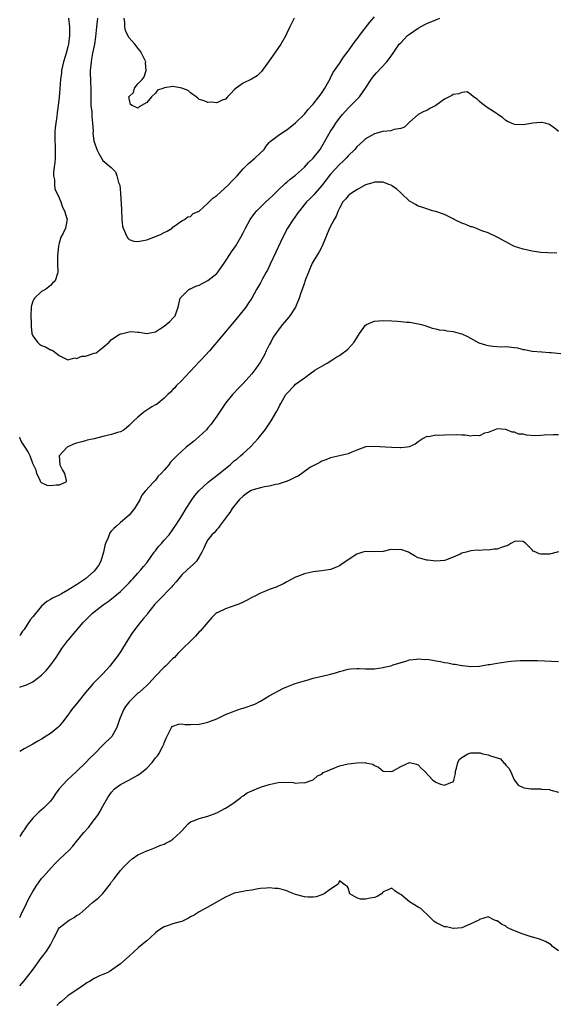
# Model space of a CAD drawing. Units: inches. Extents: x 2535000 to 2538000, y 1542000 to 1545000.
# Drawn here: x 2535000 to 2535123, y 1543734 to 1543959 of the extents above; entities that cross this region are included whole.
import ezdxf

# ---------------------------------------------------------------- set-up
doc = ezdxf.new("R2010")
doc.units = ezdxf.units.IN
doc.header["$MEASUREMENT"] = 0
doc.layers.add('LD25351542_2ft', color=132, linetype='Continuous')

msp = doc.modelspace()

# ---------------------------------------------------------------- linework, layer by layer
at = {"layer": 'LD25351542_2ft'}
for points, elevation in [([(2535017.8, 1543959), (2535017.69, 1543958.31), (2535017.57, 1543957), (2535017.3, 1543954.7), (2535017.05, 1543953), (2535016.66, 1543951), (2535016.42, 1543949.58), (2535016.29, 1543949), (2535016.13, 1543947), (2535016.2, 1543944.2), (2535016.24, 1543943), (2535016.26, 1543941.74), (2535016.23, 1543941), (2535016.21, 1543940.22), (2535016.28, 1543939), (2535016.44, 1543937.56), (2535016.48, 1543937), (2535016.49, 1543936.49), (2535016.66, 1543935), (2535016.76, 1543933.24), (2535016.73, 1543932.73), (2535016.94, 1543931), (2535017, 1543930.76), (2535017.59, 1543929), (2535018.04, 1543928.04), (2535018.65, 1543927), (2535019, 1543926.47), (2535020.88, 1543924.88), (2535021.86, 1543923.86), (2535022.17, 1543923), (2535022.59, 1543921.41), (2535022.77, 1543921), (2535022.83, 1543920.83), (2535023.02, 1543919.02), (2535023.26, 1543915.26), (2535023.36, 1543913), (2535023.49, 1543911.49), (2535023.6, 1543911), (2535024.18, 1543909.82), (2535024.51, 1543909), (2535024.72, 1543908.72), (2535025, 1543908.44), (2535026.08, 1543908.08), (2535027, 1543907.95), (2535028.18, 1543908.18), (2535029, 1543908.39), (2535031, 1543909.11), (2535032.34, 1543909.66), (2535033, 1543910.05), (2535033.7, 1543910.3), (2535034.78, 1543911), (2535035, 1543911.22), (2535037, 1543912.69), (2535037.63, 1543913), (2535038.41, 1543913.59), (2535039, 1543913.67), (2535039.63, 1543914.37), (2535041, 1543914.93), (2535043, 1543916.7), (2535043.3, 1543917), (2535044.12, 1543917.88), (2535045, 1543918.47), (2535047.77, 1543921), (2535048.35, 1543921.66), (2535049.64, 1543923), (2535051, 1543924.54), (2535051.45, 1543925), (2535052.24, 1543925.76), (2535053.7, 1543927), (2535055.81, 1543929), (2535056.29, 1543929.71), (2535057, 1543930.56), (2535057.19, 1543930.81), (2535059, 1543932.16), (2535060.23, 1543933), (2535061, 1543933.44), (2535063, 1543935.07), (2535065, 1543937.04), (2535065.86, 1543938.14), (2535066.74, 1543939), (2535067, 1543939.3), (2535068.32, 1543941), (2535068.58, 1543941.42), (2535069, 1543941.93), (2535069.68, 1543943), (2535070.6, 1543944.6), (2535070.86, 1543945.14), (2535071, 1543945.34), (2535071.52, 1543946.48), (2535073, 1543948.6), (2535073.93, 1543950.07), (2535075, 1543951.44), (2535076.47, 1543953.53), (2535077, 1543954.16), (2535077.34, 1543954.66), (2535077.59, 1543955), (2535079.95, 1543958.05), (2535081, 1543959.3)], 8124), ([(2535011.12, 1543959), (2535011.38, 1543957), (2535011.36, 1543955), (2535011.13, 1543953), (2535011, 1543952.41), (2535010.59, 1543951), (2535010.46, 1543950.46), (2535009.99, 1543949), (2535009.57, 1543947), (2535009.54, 1543946.46), (2535009.33, 1543945), (2535009.14, 1543942.86), (2535009, 1543940.95), (2535008.82, 1543939), (2535008.59, 1543937.41), (2535008.5, 1543936.5), (2535008.23, 1543935), (2535008.09, 1543933.91), (2535008.01, 1543933), (2535007.99, 1543931), (2535008.08, 1543929.92), (2535008.12, 1543929), (2535008.08, 1543928.08), (2535008.1, 1543927), (2535008.03, 1543925.97), (2535007.87, 1543925), (2535007.71, 1543923.71), (2535007.75, 1543923), (2535007.95, 1543922.05), (2535007.92, 1543921), (2535008, 1543920), (2535009, 1543917.91), (2535009.37, 1543917), (2535009.79, 1543915.79), (2535010.23, 1543915), (2535010.78, 1543913.22), (2535010.81, 1543913), (2535010.73, 1543912.73), (2535010.44, 1543911), (2535009.9, 1543909.9), (2535009.42, 1543909), (2535009, 1543907.57), (2535008.88, 1543907), (2535008.65, 1543904.65), (2535008.65, 1543903), (2535008.72, 1543901), (2535008.64, 1543900.64), (2535008.11, 1543899), (2535007.52, 1543898.48), (2535007, 1543897.9), (2535005.86, 1543897), (2535005, 1543896.57), (2535003.35, 1543895), (2535003.2, 1543894.8), (2535003, 1543894.33), (2535002.67, 1543893.33), (2535002.62, 1543893), (2535002.57, 1543891), (2535002.63, 1543889.37), (2535002.6, 1543888.6), (2535002.78, 1543887), (2535003, 1543886.45), (2535004.03, 1543885), (2535004.56, 1543884.56), (2535005, 1543884.26), (2535005.92, 1543883.92), (2535007, 1543883.25), (2535007.21, 1543883.21), (2535007.61, 1543883), (2535009, 1543881.91), (2535011, 1543880.98), (2535012.59, 1543881.41), (2535013, 1543881.29), (2535014.2, 1543881.8), (2535015, 1543881.79), (2535017, 1543882.46), (2535017.44, 1543882.56), (2535019, 1543883.75), (2535020.43, 1543885), (2535021, 1543885.58), (2535022.7, 1543886.7), (2535023, 1543886.88), (2535023.11, 1543886.89), (2535023.46, 1543887), (2535025, 1543887.35), (2535025.41, 1543887.41), (2535027, 1543887.29), (2535027.3, 1543887.3), (2535029, 1543886.98), (2535031, 1543887.36), (2535031.94, 1543887.94), (2535033, 1543888.67), (2535033.42, 1543889), (2535034.26, 1543889.74), (2535035, 1543890.44), (2535035.26, 1543890.74), (2535035.5, 1543891), (2535035.71, 1543891.71), (2535036.21, 1543893), (2535036.37, 1543893.63), (2535036.67, 1543895), (2535037, 1543895.43), (2535038.6, 1543897), (2535038.86, 1543897.14), (2535039, 1543897.17), (2535040.23, 1543897.77), (2535041, 1543898.02), (2535043, 1543899.05), (2535045, 1543900.7), (2535045.28, 1543901), (2535046.72, 1543903), (2535047, 1543903.47), (2535048, 1543905), (2535048.36, 1543905.64), (2535049, 1543906.48), (2535049.33, 1543907), (2535050.49, 1543909), (2535051, 1543909.92), (2535051.53, 1543911), (2535052.62, 1543913), (2535053.62, 1543914.38), (2535054.13, 1543915), (2535056.22, 1543917), (2535057, 1543917.72), (2535057.65, 1543918.35), (2535059, 1543919.72), (2535060.7, 1543921.3), (2535061, 1543921.52), (2535061.8, 1543922.2), (2535063, 1543923.09), (2535065, 1543924.96), (2535065.98, 1543926.02), (2535067.04, 1543927), (2535068.62, 1543929), (2535069, 1543929.64), (2535070.89, 1543933), (2535071.74, 1543934.26), (2535072.21, 1543935), (2535073, 1543936.13), (2535073.71, 1543937), (2535075, 1543938.43), (2535075.64, 1543939), (2535077.57, 1543941), (2535078.96, 1543943), (2535080.25, 1543945), (2535080.57, 1543945.43), (2535081, 1543945.95), (2535081.48, 1543946.52), (2535083.83, 1543949), (2535084.34, 1543949.66), (2535085.32, 1543951), (2535086.69, 1543953), (2535087, 1543953.35), (2535087.79, 1543954.21), (2535088.58, 1543955), (2535089, 1543955.32), (2535091, 1543956.66), (2535092.5, 1543957.5), (2535093, 1543957.76), (2535095, 1543958.62), (2535095.97, 1543959)], 8126), ([(2535062.64, 1543959), (2535062.34, 1543958.34), (2535061.67, 1543957), (2535061, 1543955.58), (2535060.76, 1543955), (2535059.61, 1543953), (2535057.7, 1543950.3), (2535057, 1543949.24), (2535055.24, 1543946.76), (2535054.19, 1543945.81), (2535052.92, 1543945.08), (2535051, 1543944.13), (2535049.41, 1543943), (2535049, 1543942.59), (2535048.24, 1543941.76), (2535047.45, 1543941), (2535047, 1543940.48), (2535046.25, 1543940.25), (2535045, 1543939.65), (2535043.77, 1543939.77), (2535043, 1543939.74), (2535042.11, 1543940.11), (2535041, 1543940.41), (2535040.71, 1543940.71), (2535040.27, 1543941), (2535039, 1543941.91), (2535038.47, 1543942.47), (2535037.01, 1543943.01), (2535035, 1543943.36), (2535033.03, 1543943.03), (2535033, 1543943.04), (2535032.9, 1543943), (2535031.45, 1543942.55), (2535031, 1543941.86), (2535030.09, 1543941), (2535029, 1543939.69), (2535027.3, 1543938.7), (2535027, 1543938.44), (2535025.7, 1543939), (2535025.29, 1543939.29), (2535025, 1543940.63), (2535024.96, 1543941), (2535025, 1543941.08), (2535025.97, 1543942.03), (2535026.22, 1543943), (2535027, 1543943.97), (2535027.93, 1543945), (2535028.41, 1543945.59), (2535028.89, 1543947), (2535028.76, 1543948.76), (2535028.77, 1543949), (2535027.82, 1543951), (2535027.5, 1543951.5), (2535027, 1543952.13), (2535026.63, 1543952.63), (2535026.29, 1543953), (2535025, 1543954.51), (2535024.67, 1543955), (2535024.13, 1543956.13), (2535024, 1543957), (2535024.04, 1543957.96), (2535023.89, 1543959)], 8122), ([(2535123, 1543933.1), (2535122.4, 1543933.6), (2535121, 1543934.7), (2535119.98, 1543935), (2535119.14, 1543935.14), (2535119, 1543935.17), (2535117.2, 1543935), (2535115, 1543934.59), (2535113, 1543934.69), (2535112.32, 1543935), (2535111.38, 1543935.38), (2535111, 1543935.57), (2535110.27, 1543936.27), (2535109.2, 1543937), (2535109, 1543937.11), (2535107, 1543938.45), (2535106.13, 1543939), (2535105.5, 1543939.5), (2535105, 1543939.96), (2535104.49, 1543940.49), (2535103.62, 1543941), (2535103, 1543941.58), (2535102.15, 1543942.15), (2535101, 1543942.02), (2535100.31, 1543941.69), (2535099, 1543941.52), (2535098.68, 1543941.32), (2535097, 1543940.47), (2535095, 1543939), (2535093.62, 1543938.38), (2535093, 1543937.92), (2535092.32, 1543937.68), (2535091, 1543937.01), (2535089, 1543935.22), (2535087.89, 1543934.11), (2535087, 1543933.77), (2535085.54, 1543933.54), (2535084.75, 1543933.25), (2535083, 1543933.11), (2535082.93, 1543933.07), (2535081, 1543932.59), (2535079, 1543931.45), (2535078.54, 1543931), (2535077, 1543929.57), (2535076.75, 1543929.25), (2535076.55, 1543929), (2535075, 1543927.52), (2535074.55, 1543927), (2535073.76, 1543926.24), (2535073, 1543925.54), (2535071, 1543923.34), (2535069.95, 1543922.05), (2535069, 1543920.8), (2535067.45, 1543919), (2535067.26, 1543918.74), (2535067, 1543918.46), (2535066.27, 1543917.73), (2535065.51, 1543917), (2535063.86, 1543915), (2535063.51, 1543914.49), (2535062.68, 1543913.32), (2535062.42, 1543913), (2535061.14, 1543911), (2535060.12, 1543909), (2535058.5, 1543905.5), (2535057.21, 1543902.79), (2535056.55, 1543901.45), (2535056.29, 1543901), (2535055.47, 1543899.47), (2535055, 1543898.55), (2535054.11, 1543897), (2535053, 1543895), (2535052.18, 1543893.82), (2535051.63, 1543893), (2535050.07, 1543891), (2535049, 1543889.69), (2535043.34, 1543883), (2535041.5, 1543881), (2535041, 1543880.49), (2535039, 1543878.37), (2535037.74, 1543877), (2535037, 1543876.22), (2535035.76, 1543875), (2535035.42, 1543874.58), (2535035, 1543874.17), (2535034.43, 1543873.57), (2535033.79, 1543873), (2535033, 1543872.17), (2535031.52, 1543871), (2535031.24, 1543870.76), (2535031, 1543870.65), (2535030.19, 1543870.19), (2535029, 1543869.45), (2535028.37, 1543869), (2535027, 1543867.83), (2535026.07, 1543867), (2535025, 1543865.92), (2535023.83, 1543865), (2535023, 1543864.52), (2535022.34, 1543864.34), (2535021, 1543863.89), (2535019, 1543863.43), (2535017, 1543862.93), (2535015.37, 1543862.63), (2535015, 1543862.48), (2535014.21, 1543862.21), (2535013, 1543861.93), (2535012.32, 1543861.68), (2535011, 1543861.08), (2535010.86, 1543861), (2535008.99, 1543859), (2535009.17, 1543857), (2535009.77, 1543855.77), (2535010.25, 1543855), (2535010.58, 1543853.42), (2535010.51, 1543853), (2535009, 1543852.36), (2535008.31, 1543852.31), (2535007, 1543852.15), (2535006.28, 1543852.28), (2535005, 1543852.83), (2535004.9, 1543852.9), (2535004.83, 1543853), (2535004.64, 1543853.36), (2535003.88, 1543855), (2535003.74, 1543855.74), (2535003, 1543857.29), (2535002.4, 1543859), (2535001.96, 1543859.96), (2535001.24, 1543861), (2535000.37, 1543862.37), (2535000.1, 1543863), (2535000, 1543863.26)], 8128), ([(2535122.66, 1543905.34), (2535120.63, 1543905.37), (2535119, 1543905.49), (2535118.45, 1543905.55), (2535117, 1543905.78), (2535116.03, 1543905.97), (2535115, 1543906.23), (2535113, 1543906.86), (2535112.65, 1543907), (2535109, 1543908.99), (2535107, 1543909.97), (2535105.56, 1543910.44), (2535104.13, 1543911), (2535103.29, 1543911.29), (2535103, 1543911.36), (2535101.84, 1543911.84), (2535101, 1543912.17), (2535099.25, 1543913), (2535099, 1543913.14), (2535097, 1543914.14), (2535095, 1543914.81), (2535094.3, 1543915), (2535091.81, 1543915.81), (2535091, 1543916.06), (2535090.39, 1543916.39), (2535089.35, 1543917), (2535089, 1543917.19), (2535087.13, 1543919), (2535087, 1543919.1), (2535086.03, 1543920.03), (2535085, 1543920.7), (2535084.81, 1543920.81), (2535084.31, 1543921), (2535083, 1543921.55), (2535082.51, 1543921.49), (2535081, 1543921.54), (2535080.63, 1543921.37), (2535079, 1543920.92), (2535077, 1543919.81), (2535075.77, 1543919), (2535075, 1543918.39), (2535074.37, 1543917.63), (2535073.81, 1543917), (2535073, 1543915.61), (2535072.73, 1543915), (2535072.26, 1543913.74), (2535071.83, 1543913), (2535070.76, 1543911), (2535069.06, 1543906.94), (2535068.36, 1543905.64), (2535067.98, 1543905), (2535067, 1543903.41), (2535066.77, 1543903), (2535066.26, 1543901.74), (2535065.93, 1543901), (2535065.26, 1543899.26), (2535065.14, 1543898.86), (2535065, 1543898.52), (2535064.47, 1543897), (2535064.22, 1543896.22), (2535063.81, 1543895), (2535062.99, 1543893), (2535061.69, 1543891), (2535061.39, 1543890.61), (2535059.99, 1543889), (2535059, 1543887.76), (2535058.46, 1543887), (2535057.91, 1543886.09), (2535057.32, 1543885), (2535057, 1543884.34), (2535056.3, 1543883), (2535055.89, 1543882.11), (2535055, 1543880.53), (2535053.96, 1543879), (2535053, 1543877.77), (2535051, 1543875.54), (2535049.75, 1543874.25), (2535049, 1543873.42), (2535048.59, 1543873), (2535047, 1543871.07), (2535045, 1543868.12), (2535044.26, 1543867), (2535043.73, 1543866.27), (2535043, 1543865.45), (2535042.8, 1543865.2), (2535042.62, 1543865), (2535041, 1543863.43), (2535039.71, 1543862.29), (2535038.01, 1543861), (2535037, 1543860.08), (2535035.85, 1543859), (2535035.42, 1543858.58), (2535035, 1543858.08), (2535034.45, 1543857.55), (2535034.03, 1543857), (2535033, 1543855.78), (2535032.28, 1543855), (2535031.64, 1543854.36), (2535031, 1543853.44), (2535030.52, 1543853), (2535028.75, 1543851), (2535027.92, 1543850.08), (2535027.45, 1543849), (2535026.25, 1543847), (2535025, 1543845.51), (2535024.5, 1543845), (2535023, 1543843.8), (2535022.13, 1543843), (2535021.53, 1543842.47), (2535021, 1543841.91), (2535020.59, 1543841.41), (2535020.43, 1543841), (2535020.14, 1543840.14), (2535019.63, 1543839), (2535019.46, 1543838.54), (2535019.14, 1543837), (2535018.53, 1543835), (2535018, 1543834), (2535017.25, 1543833), (2535017, 1543832.72), (2535015.03, 1543830.97), (2535013, 1543829.58), (2535011, 1543828.35), (2535009.52, 1543827.52), (2535009, 1543827.23), (2535007.5, 1543826.5), (2535007, 1543826.19), (2535006.21, 1543825.79), (2535005, 1543824.72), (2535003.6, 1543823), (2535003, 1543822.23), (2535002.42, 1543821.58), (2535001, 1543819.38), (2535000.67, 1543819), (2535000.19, 1543818.19), (2535000, 1543817.89)], 8130), ([(2535000, 1543806.22), (2535000.34, 1543806.34), (2535001.38, 1543806.62), (2535003, 1543807.44), (2535005, 1543808.95), (2535006.03, 1543809.97), (2535006.88, 1543811), (2535008.3, 1543813), (2535009.63, 1543815), (2535011, 1543816.82), (2535011.14, 1543817), (2535012.01, 1543817.99), (2535012.79, 1543819), (2535014.49, 1543821), (2535015, 1543821.53), (2535015.77, 1543822.23), (2535016.53, 1543823), (2535017, 1543823.38), (2535019.09, 1543825), (2535020.22, 1543825.78), (2535021.31, 1543826.69), (2535021.72, 1543827), (2535023, 1543828.06), (2535024, 1543829), (2535025, 1543830), (2535025.46, 1543830.54), (2535025.91, 1543831), (2535027, 1543832.21), (2535027.67, 1543833), (2535028.25, 1543833.75), (2535029, 1543834.63), (2535030.72, 1543837), (2535031, 1543837.36), (2535031.68, 1543838.32), (2535032.37, 1543839), (2535033, 1543839.74), (2535034.1, 1543841), (2535035, 1543842.22), (2535035.3, 1543842.7), (2535035.53, 1543843), (2535036.46, 1543844.46), (2535037, 1543845.34), (2535037.99, 1543847), (2535039, 1543848.54), (2535039.31, 1543849), (2535040.03, 1543849.97), (2535040.89, 1543851), (2535043.06, 1543853), (2535044.13, 1543853.87), (2535045, 1543854.51), (2535047, 1543856.13), (2535048.06, 1543857), (2535049, 1543857.85), (2535049.64, 1543858.36), (2535050.4, 1543859), (2535051, 1543859.58), (2535052.62, 1543861), (2535052.81, 1543861.19), (2535054.47, 1543863), (2535056.06, 1543865), (2535057.44, 1543867), (2535058.75, 1543869.25), (2535059, 1543869.79), (2535059.42, 1543870.58), (2535059.6, 1543871), (2535060.78, 1543873), (2535061, 1543873.3), (2535062.66, 1543875), (2535063, 1543875.38), (2535065, 1543876.86), (2535065.26, 1543877), (2535066.25, 1543877.75), (2535067.41, 1543878.59), (2535069, 1543879.52), (2535070.18, 1543880.18), (2535071.49, 1543881), (2535072.4, 1543881.6), (2535073, 1543881.93), (2535073.61, 1543882.39), (2535074.48, 1543883), (2535075, 1543883.48), (2535076.37, 1543885), (2535076.63, 1543885.37), (2535077.62, 1543887), (2535079, 1543888.88), (2535079.16, 1543889), (2535080.44, 1543889.56), (2535081, 1543889.76), (2535083, 1543889.9), (2535085, 1543889.84), (2535086.25, 1543889.75), (2535087, 1543889.72), (2535088.44, 1543889.56), (2535089, 1543889.53), (2535089.48, 1543889.48), (2535091, 1543889.18), (2535091.72, 1543889), (2535092.71, 1543888.71), (2535094.2, 1543888.2), (2535095, 1543888.02), (2535095.8, 1543887.79), (2535097, 1543887.69), (2535097.56, 1543887.56), (2535099, 1543887.4), (2535100.56, 1543887), (2535101, 1543886.86), (2535102.29, 1543886.29), (2535104.87, 1543884.87), (2535106.35, 1543884.35), (2535107, 1543884.2), (2535108.05, 1543884.05), (2535109.95, 1543883.95), (2535111, 1543883.97), (2535113, 1543883.75), (2535113.65, 1543883.66), (2535115, 1543883.31), (2535115.29, 1543883.29), (2535117, 1543882.93), (2535119.24, 1543882.76), (2535121, 1543882.66), (2535121.39, 1543882.61), (2535123.58, 1543882.42)], 8132), ([(2535123, 1543863.79), (2535121.85, 1543863.85), (2535119.73, 1543863.73), (2535119, 1543863.65), (2535117.61, 1543863.61), (2535115.71, 1543863.71), (2535115, 1543863.94), (2535114, 1543864), (2535113, 1543864.47), (2535112.47, 1543864.46), (2535110.98, 1543865.02), (2535109, 1543865.16), (2535108.86, 1543865.14), (2535107, 1543864.35), (2535106.17, 1543864.17), (2535105, 1543863.61), (2535103.69, 1543863.69), (2535103, 1543863.55), (2535101.75, 1543863.75), (2535101, 1543863.73), (2535099.83, 1543863.83), (2535097, 1543863.76), (2535095.67, 1543863.67), (2535095, 1543863.72), (2535093.4, 1543863.4), (2535093, 1543863.43), (2535092.15, 1543863), (2535091, 1543862.25), (2535090.32, 1543861.68), (2535088.93, 1543861.07), (2535088.45, 1543861), (2535087, 1543860.84), (2535086.87, 1543860.87), (2535084.9, 1543860.9), (2535080.84, 1543861.16), (2535079, 1543861.06), (2535078.83, 1543861), (2535077, 1543860.29), (2535075.87, 1543859.87), (2535075, 1543859.49), (2535073.05, 1543859.05), (2535071, 1543858.54), (2535069.9, 1543858.1), (2535069, 1543857.8), (2535068.51, 1543857.49), (2535067, 1543856.77), (2535066.41, 1543856.41), (2535065, 1543855.47), (2535063.58, 1543854.42), (2535063, 1543854.17), (2535061.43, 1543853.43), (2535060.87, 1543853.13), (2535059, 1543852.55), (2535058.46, 1543852.46), (2535057, 1543852.11), (2535055.94, 1543851.94), (2535055, 1543851.73), (2535053, 1543851.15), (2535052.73, 1543851), (2535051.68, 1543850.32), (2535051, 1543849.84), (2535050.13, 1543849), (2535048.53, 1543847), (2535047.95, 1543846.05), (2535047.14, 1543845), (2535047, 1543844.79), (2535045.65, 1543843), (2535045.41, 1543842.59), (2535045, 1543842.2), (2535044.49, 1543841.51), (2535043.91, 1543841), (2535043, 1543839.81), (2535042.48, 1543839), (2535042.06, 1543837.94), (2535041.61, 1543837), (2535041, 1543835.93), (2535040.41, 1543835), (2535039.69, 1543834.31), (2535038.21, 1543833), (2535037, 1543831.89), (2535036.31, 1543831), (2535035.71, 1543830.29), (2535035, 1543829.4), (2535034.7, 1543829), (2535031.84, 1543826.16), (2535030.86, 1543825.14), (2535029.18, 1543823), (2535029, 1543822.74), (2535028.23, 1543821.77), (2535027.53, 1543821), (2535027, 1543820.3), (2535025.95, 1543819), (2535025.57, 1543818.43), (2535024.68, 1543817), (2535023.5, 1543815), (2535023, 1543814.24), (2535022.14, 1543813), (2535021, 1543811.54), (2535020.55, 1543811), (2535019, 1543809.26), (2535016.79, 1543807), (2535015.95, 1543806.05), (2535015.06, 1543805), (2535013.24, 1543802.76), (2535011.83, 1543801), (2535011, 1543799.78), (2535009.79, 1543798.21), (2535009, 1543797.28), (2535008.71, 1543797), (2535007, 1543795.64), (2535006.05, 1543795), (2535005, 1543794.36), (2535004.12, 1543793.88), (2535003, 1543793.2), (2535001, 1543792.09), (2535000, 1543791.49)], 8134), ([(2535123, 1543837.08), (2535121, 1543836.61), (2535120.56, 1543836.56), (2535119, 1543836.6), (2535118.62, 1543836.62), (2535117.83, 1543837), (2535117.25, 1543837.25), (2535117, 1543837.53), (2535115.58, 1543839), (2535115, 1543839.49), (2535113.52, 1543839.52), (2535113, 1543839.48), (2535112.12, 1543839), (2535111.47, 1543838.53), (2535111, 1543838.42), (2535110.19, 1543838.19), (2535109, 1543837.73), (2535108.32, 1543837.68), (2535107, 1543837.49), (2535106.45, 1543837.55), (2535105, 1543837.44), (2535104.49, 1543837.51), (2535103, 1543837.34), (2535101.92, 1543837), (2535101, 1543836.77), (2535100.55, 1543836.55), (2535099, 1543835.9), (2535097.22, 1543835.22), (2535097, 1543835.15), (2535095, 1543834.98), (2535093.23, 1543835.23), (2535093, 1543835.21), (2535091.62, 1543835.62), (2535091, 1543835.75), (2535090.17, 1543836.17), (2535089, 1543836.89), (2535088.78, 1543837), (2535087, 1543837.63), (2535085.6, 1543837.6), (2535085, 1543837.64), (2535084.41, 1543837.59), (2535083, 1543837.21), (2535080.89, 1543837.11), (2535079, 1543837.19), (2535078.34, 1543837), (2535077, 1543836.56), (2535073.65, 1543834.35), (2535073, 1543833.88), (2535072.37, 1543833.63), (2535071, 1543833.04), (2535069, 1543832.73), (2535067, 1543832.51), (2535066.35, 1543832.35), (2535065, 1543832.1), (2535063.45, 1543831.45), (2535063, 1543831.3), (2535061, 1543830.23), (2535060.24, 1543829.76), (2535059, 1543829.23), (2535058.53, 1543829), (2535057, 1543828.48), (2535056.11, 1543828.11), (2535055, 1543827.7), (2535053.7, 1543827), (2535053, 1543826.66), (2535051.96, 1543826.04), (2535051, 1543825.63), (2535050.61, 1543825.39), (2535049.6, 1543825), (2535047, 1543824.1), (2535045.26, 1543823.26), (2535045, 1543823.15), (2535044.77, 1543823), (2535043.9, 1543822.1), (2535042.97, 1543821.03), (2535041.2, 1543819), (2535041, 1543818.8), (2535040.15, 1543817.85), (2535039.31, 1543817), (2535039, 1543816.72), (2535037.26, 1543815), (2535036.08, 1543813.92), (2535035.32, 1543813), (2535035, 1543812.72), (2535033.29, 1543811), (2535033, 1543810.75), (2535031, 1543808.75), (2535029.5, 1543807), (2535029, 1543806.56), (2535028.21, 1543805.8), (2535027.26, 1543805), (2535027, 1543804.8), (2535025.04, 1543802.96), (2535024.18, 1543801.82), (2535023.67, 1543801), (2535022.78, 1543798.78), (2535022.17, 1543797), (2535021.03, 1543794.97), (2535019.08, 1543793), (2535017.07, 1543791), (2535016.02, 1543789.98), (2535015.09, 1543789), (2535013, 1543786.92), (2535011.97, 1543786.03), (2535011, 1543785.1), (2535010.87, 1543785), (2535009.03, 1543783), (2535008.17, 1543781.83), (2535007.65, 1543781), (2535007, 1543780.2), (2535005.89, 1543779), (2535005.41, 1543778.59), (2535004.34, 1543777.66), (2535003.72, 1543777), (2535003, 1543776.28), (2535001.92, 1543775), (2535001.52, 1543774.48), (2535001, 1543773.6), (2535000.57, 1543773), (2535000, 1543772.07)], 8136), ([(2535000, 1543753.62), (2535000.66, 1543755), (2535001, 1543755.67), (2535002.08, 1543757.92), (2535003, 1543759.51), (2535003.93, 1543761), (2535005, 1543762.47), (2535005.41, 1543763), (2535007.23, 1543765), (2535008.1, 1543765.9), (2535009.1, 1543766.9), (2535011.29, 1543769), (2535012.11, 1543769.89), (2535013, 1543770.92), (2535014.63, 1543773), (2535015.76, 1543774.24), (2535016.35, 1543775), (2535017.81, 1543777), (2535018.27, 1543777.73), (2535019, 1543779.04), (2535020.14, 1543781), (2535021, 1543782.21), (2535021.67, 1543783), (2535023, 1543783.98), (2535024.9, 1543785), (2535026.31, 1543785.69), (2535027, 1543786.11), (2535027.53, 1543786.47), (2535028.22, 1543787), (2535029, 1543787.74), (2535030.26, 1543789), (2535031, 1543790.03), (2535031.45, 1543790.55), (2535031.77, 1543791), (2535032.59, 1543792.59), (2535032.82, 1543793), (2535032.88, 1543793.12), (2535033, 1543793.5), (2535033.48, 1543794.52), (2535033.7, 1543795), (2535034.69, 1543797), (2535034.82, 1543797.18), (2535035, 1543797.33), (2535036.26, 1543797.74), (2535037, 1543797.82), (2535037.71, 1543797.71), (2535039, 1543797.67), (2535041, 1543797.73), (2535042.05, 1543797.95), (2535043, 1543798.19), (2535043.6, 1543798.4), (2535044.98, 1543799), (2535047, 1543799.99), (2535048.56, 1543800.56), (2535049, 1543800.74), (2535049.84, 1543801), (2535050.68, 1543801.32), (2535051, 1543801.41), (2535052.2, 1543801.8), (2535053, 1543802.1), (2535053.68, 1543802.32), (2535054.98, 1543803), (2535057, 1543804.2), (2535060.08, 1543805.92), (2535061, 1543806.24), (2535062.88, 1543807), (2535065, 1543807.67), (2535065.9, 1543807.9), (2535067, 1543808.22), (2535070.34, 1543809), (2535071, 1543809.17), (2535072.43, 1543809.57), (2535073, 1543809.8), (2535073.97, 1543810.03), (2535075, 1543810.34), (2535075.6, 1543810.4), (2535077, 1543810.5), (2535077.51, 1543810.49), (2535079, 1543810.4), (2535081, 1543810.42), (2535083, 1543810.69), (2535083.26, 1543810.74), (2535084.34, 1543811), (2535085, 1543811.18), (2535085.28, 1543811.28), (2535088.16, 1543812.16), (2535089, 1543812.43), (2535090.6, 1543812.6), (2535091, 1543812.69), (2535092.55, 1543812.55), (2535093, 1543812.56), (2535094.36, 1543812.36), (2535095, 1543812.25), (2535096.09, 1543812.09), (2535097, 1543811.87), (2535097.76, 1543811.76), (2535099, 1543811.47), (2535099.45, 1543811.45), (2535101, 1543811.14), (2535101.14, 1543811.14), (2535103, 1543810.93), (2535105, 1543810.98), (2535107, 1543811.35), (2535107.38, 1543811.38), (2535109, 1543811.71), (2535111, 1543812.01), (2535112.15, 1543812.15), (2535114.3, 1543812.3), (2535116.31, 1543812.31), (2535118.26, 1543812.26), (2535123, 1543812.09)], 8138), ([(2535000, 1543737.99), (2535001, 1543739.13), (2535002.71, 1543741.29), (2535003.56, 1543742.44), (2535005, 1543744.47), (2535005.45, 1543745), (2535006.11, 1543745.89), (2535006.83, 1543747), (2535007, 1543747.36), (2535007.88, 1543749), (2535008.25, 1543749.75), (2535008.83, 1543751), (2535009, 1543751.21), (2535011, 1543752.8), (2535011.3, 1543753), (2535012.42, 1543753.58), (2535013, 1543754.02), (2535013.63, 1543754.37), (2535015, 1543755.6), (2535016.66, 1543757), (2535017, 1543757.33), (2535017.95, 1543758.05), (2535019, 1543759.07), (2535020.7, 1543761.3), (2535021, 1543761.75), (2535021.55, 1543762.45), (2535021.92, 1543763), (2535023, 1543764.36), (2535023.61, 1543765), (2535024.32, 1543765.68), (2535025, 1543766.41), (2535025.71, 1543767), (2535027, 1543767.91), (2535029, 1543768.83), (2535029.52, 1543769), (2535031, 1543769.61), (2535031.97, 1543770.03), (2535033, 1543770.38), (2535033.4, 1543770.6), (2535034.27, 1543771), (2535035, 1543771.48), (2535036.68, 1543773), (2535036.81, 1543773.19), (2535037, 1543773.41), (2535038.44, 1543775), (2535039, 1543775.45), (2535039.68, 1543775.68), (2535041, 1543776.22), (2535043, 1543776.72), (2535045, 1543777.48), (2535045.98, 1543778.02), (2535047, 1543778.56), (2535047.73, 1543779), (2535049, 1543779.87), (2535050.47, 1543781), (2535050.76, 1543781.24), (2535051, 1543781.38), (2535051.93, 1543782.07), (2535053, 1543782.55), (2535054.08, 1543783), (2535055, 1543783.33), (2535057, 1543783.98), (2535059, 1543784.44), (2535060.54, 1543784.54), (2535062.45, 1543784.45), (2535063, 1543784.31), (2535064.41, 1543784.41), (2535065, 1543784.36), (2535067, 1543785.07), (2535068.02, 1543785.98), (2535069, 1543786.3), (2535069.31, 1543786.69), (2535070.11, 1543787), (2535071, 1543787.43), (2535071.6, 1543787.6), (2535073, 1543788.25), (2535075, 1543788.71), (2535076.95, 1543788.95), (2535078.96, 1543788.96), (2535079, 1543788.94), (2535080.65, 1543788.65), (2535081, 1543788.32), (2535081.96, 1543787.96), (2535083, 1543787.05), (2535085, 1543786.96), (2535085.1, 1543787), (2535087, 1543788.07), (2535089, 1543789.01), (2535090.59, 1543788.59), (2535091, 1543788.44), (2535091.69, 1543787.69), (2535092.42, 1543787), (2535094.31, 1543785), (2535094.7, 1543784.7), (2535095, 1543784.53), (2535096.07, 1543784.07), (2535097, 1543783.8), (2535098.44, 1543784.44), (2535099, 1543784.61), (2535099.13, 1543785), (2535099.55, 1543786.45), (2535099.52, 1543787), (2535099.74, 1543787.74), (2535100.05, 1543789), (2535100.33, 1543789.67), (2535101, 1543790.13), (2535102.34, 1543791), (2535103, 1543791.24), (2535103.22, 1543791.22), (2535105, 1543791.19), (2535105.17, 1543791.17), (2535105.71, 1543791), (2535107, 1543790.73), (2535107.51, 1543790.49), (2535109, 1543790.04), (2535109.81, 1543789.81), (2535110.48, 1543789), (2535110.77, 1543788.77), (2535111, 1543788.35), (2535111.73, 1543787.73), (2535112.07, 1543787), (2535112.95, 1543785.05), (2535112.97, 1543784.97), (2535113.85, 1543783.85), (2535115, 1543783.3), (2535115.22, 1543783.22), (2535116.69, 1543783), (2535117, 1543782.97), (2535119, 1543782.95), (2535119.07, 1543782.93), (2535121, 1543782.86), (2535121.3, 1543782.7), (2535123, 1543782.24)], 8140), ([(2535123, 1543745.98), (2535121.7, 1543747), (2535121.34, 1543747.34), (2535121, 1543747.56), (2535120.09, 1543748.09), (2535118.68, 1543748.68), (2535117.41, 1543749), (2535117.14, 1543749.14), (2535117, 1543749.14), (2535116.82, 1543749.18), (2535115, 1543749.79), (2535113, 1543750.55), (2535111.95, 1543751), (2535111.35, 1543751.35), (2535111, 1543751.59), (2535110.05, 1543752.05), (2535109, 1543752.81), (2535108.85, 1543752.85), (2535108.39, 1543753), (2535107, 1543753.73), (2535105, 1543753.13), (2535104.83, 1543753), (2535103, 1543752.12), (2535101.49, 1543751.49), (2535101, 1543751.27), (2535099.12, 1543751.12), (2535099, 1543751.1), (2535097.44, 1543751.44), (2535097, 1543751.49), (2535095.97, 1543751.97), (2535095, 1543752.47), (2535094.68, 1543752.68), (2535093, 1543754.37), (2535092.32, 1543755), (2535091.63, 1543755.63), (2535091, 1543755.95), (2535089, 1543757.18), (2535087, 1543758.83), (2535086.68, 1543759), (2535085.67, 1543759.67), (2535085, 1543760.3), (2535083.74, 1543759.74), (2535083, 1543759.43), (2535082.62, 1543759), (2535081.62, 1543758.38), (2535081, 1543758.2), (2535080.02, 1543757.98), (2535079, 1543757.79), (2535077.82, 1543757.82), (2535077, 1543758.08), (2535075.42, 1543759), (2535075, 1543760.36), (2535074.78, 1543760.78), (2535074.32, 1543761), (2535073, 1543761.94), (2535072.76, 1543761.24), (2535071, 1543760.08), (2535069.52, 1543759), (2535069, 1543758.75), (2535067.69, 1543758.31), (2535067, 1543758.24), (2535065.77, 1543758.23), (2535065, 1543758.3), (2535063, 1543758.85), (2535062.59, 1543759), (2535061.47, 1543759.47), (2535061, 1543759.66), (2535059.96, 1543759.96), (2535059, 1543760.21), (2535058.25, 1543760.25), (2535057, 1543760.38), (2535056.3, 1543760.3), (2535055, 1543760.21), (2535054.08, 1543760.08), (2535053, 1543759.86), (2535051.72, 1543759.72), (2535051, 1543759.57), (2535049, 1543759.12), (2535047, 1543758.28), (2535044.92, 1543757.08), (2535043, 1543755.95), (2535041, 1543754.88), (2535039.83, 1543754.17), (2535039, 1543753.72), (2535038.55, 1543753.45), (2535037.63, 1543753), (2535037, 1543752.72), (2535036.63, 1543752.63), (2535035, 1543752.15), (2535033.71, 1543751.71), (2535033, 1543751.5), (2535032.21, 1543751), (2535031.5, 1543750.5), (2535031, 1543750.08), (2535029.84, 1543749), (2535029, 1543748.25), (2535027.21, 1543746.79), (2535027, 1543746.59), (2535026.13, 1543745.87), (2535025, 1543744.77), (2535023, 1543743.01), (2535021, 1543741.56), (2535020.66, 1543741.34), (2535019.97, 1543741), (2535019, 1543740.6), (2535018.25, 1543740.25), (2535017, 1543739.7), (2535015.91, 1543739), (2535015.31, 1543738.69), (2535014.16, 1543737.84), (2535012.93, 1543737), (2535011, 1543735.74), (2535009.56, 1543734.44), (2535009, 1543734.02), (2535008.51, 1543733.49)], 8142)]:
    msp.add_lwpolyline(points, dxfattribs=dict(at, elevation=elevation))

doc.saveas('drawing.dxf')
